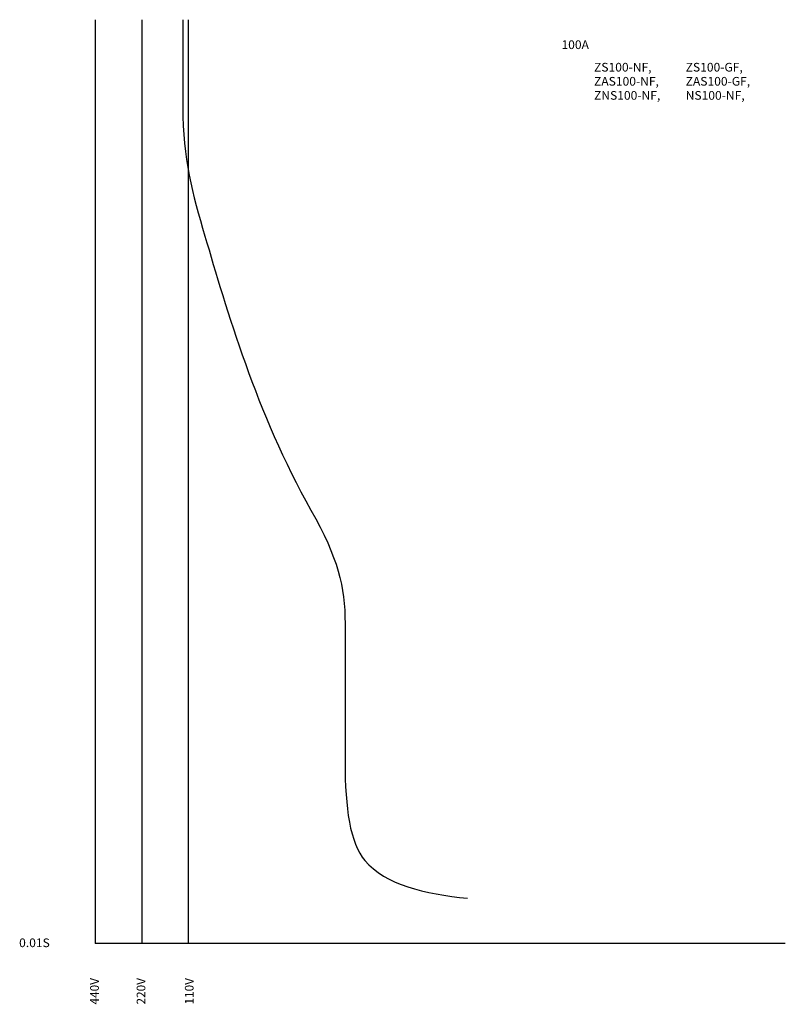
# Model space of a CAD drawing. Units: millimetres. Extents: x -21 to 194, y -17 to 260.
import ezdxf

# ---------------------------------------------------------------- set-up
doc = ezdxf.new("R2010")
doc.units = ezdxf.units.MM
for name, color, linetype in [('動作特性曲線', 1, 'Continuous'), ('基_準', 5, 'Continuous'), ('機種名', 2, 'Continuous')]:
    doc.layers.add(name, color=color, linetype=linetype)
doc.styles.add('STD', font='txt')

# ---------------------------------------------------------------- blocks, each defined once
blk = doc.blocks.new('AI9-BLK1')
at = {"layer": '機種名', "color": 7, "char_height": 2.444194, "attachment_point": 1, "style": 'STD'}
for s, insert in [('\\W1.02;\\fOsaka|b0|i0|c128;ZS100-NF,', (-23.710353, 7.127801)), ('\\W1.02;\\fOsaka|b0|i0|c128;ZS100-GF,', (2.100302, 7.127801)), ('\\W1.02;\\fOsaka|b0|i0|c128;ZAS100-NF,', (-23.710353, 3.158534)), ('\\W1.02;\\fOsaka|b0|i0|c128;ZAS100-GF,', (2.100302, 3.158534)), ('\\W1.02;\\fOsaka|b0|i0|c128;ZNS100-NF,', (-23.710353, -0.810905)), ('\\W1.02;\\fOsaka|b0|i0|c128;NS100-NF,', (2.100302, -0.810905)), ('\\W1.02;\\fOsaka|b0|i0|c128;', (-23.710353, -4.780344))]:
    blk.add_mtext(s, dxfattribs=dict(at, insert=insert))

msp = doc.modelspace()

# ---------------------------------------------------------------- linework, layer by layer
at = {"layer": '動作特性曲線', "color": 7}
msp.add_open_spline([(24.64, 260.35), (24.64, 254.43), (24.64, 244.95), (24.64, 235.83), (24.64, 221.05), (27.38, 211.33), (30.89, 199.4), (36.82, 179.22), (45.36, 149.5), (60.72, 122.19), (68.39, 108.53), (70.35, 100.71), (70.35, 90.14), (70.35, 81.73), (70.35, 58.3), (70.35, 51.17), (70.35, 38.14), (71.76, 28.33), (75.92, 23.41), (81.71, 16.56), (92.75, 13.97), (104.86, 12.77)], degree=3, knots=[0, 0, 0, 0, 1, 1, 1, 2, 2, 2, 3, 3, 3, 4, 4, 4, 5, 5, 5, 6, 6, 6, 7, 7, 7, 7], dxfattribs=at)
at = {"layer": '基_準', "color": 7}
for p, q in [((0, 260.4), (0, 0)), ((13.1, 260.4), (13.1, 0)), ((26.2, 260.4), (26.2, 0)), ((194.34, 0), (0, 0))]:
    msp.add_line(p, q, dxfattribs=at)

# ---------------------------------------------------------------- block references
at = {"layer": '機種名', "color": 7}
msp.add_blockref('AI9-BLK1', (164.18, 241.1), dxfattribs=at)

# ---------------------------------------------------------------- texts
at = {"layer": '基_準', "color": 7, "insert": (-21.45, 1.44), "char_height": 2.4442, "attachment_point": 1, "style": 'STD'}
msp.add_mtext('\\W1.02;\\fOsaka|b0|i0|c128;0.01S', dxfattribs=at)
at = {"layer": '基_準', "color": 7, "char_height": 2.4442, "attachment_point": 1, "rotation": 90, "style": 'STD'}
for s, insert in [('\\fOsaka|b0|i0|c128;440V', (-1.44, -17.18)), ('\\fOsaka|b0|i0|c128;220V', (11.66, -17.18)), ('\\fOsaka|b0|i0|c128;110V', (25.24, -17.18))]:
    msp.add_mtext(s, dxfattribs=dict(at, insert=insert))
at = {"layer": '機種名', "color": 7, "insert": (131.3, 254.57), "char_height": 2.4442, "attachment_point": 1, "style": 'STD'}
msp.add_mtext('\\W1.02;\\fOsaka|b0|i0|c128;100A', dxfattribs=at)

doc.saveas('drawing.dxf')
